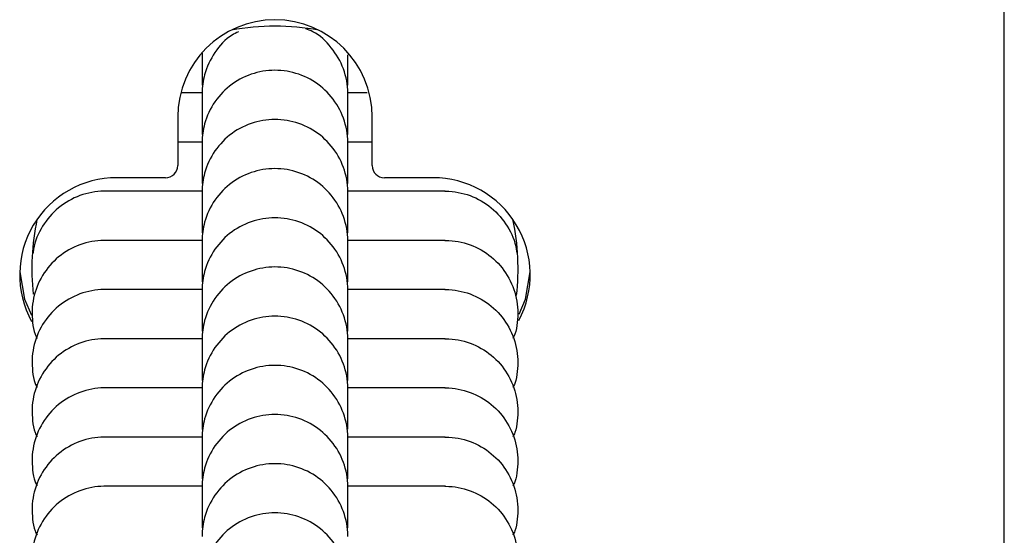
# Model space of a CAD drawing. Units: millimetres. Extents: x 298 to 13360, y 591 to 5434.
# Drawn here: x 5977 to 6018, y 2879 to 2900 of the extents above; entities that cross this region are included whole.
import ezdxf

# ---------------------------------------------------------------- set-up
doc = ezdxf.new("R2010")
doc.units = ezdxf.units.MM
doc.header["$LTSCALE"] = 80

msp = doc.modelspace()

# ---------------------------------------------------------------- linework, layer by layer
at = {"color": 7, "linetype": 'Continuous', "lineweight": 25}
for p, q in [((6017.858, 2869.566), (6017.858, 2909.495)), ((5991.656, 2897.013), (5990.844, 2897.013)), ((5983.858, 2896.019), (5983.858, 2894.022)), ((5991.858, 2894.022), (5991.858, 2896.019)), ((5991.858, 2894.991), (5990.844, 2894.991)), ((5983.358, 2893.523), (5981.358, 2893.523)), ((5994.358, 2893.523), (5992.358, 2893.523))]:
    msp.add_line(p, q, dxfattribs=at)
at = {"color": 7, "linetype": 'Continuous', "lineweight": 25, "flags": 128}
for points in [[(5977.36, 2889.649), (5977.554, 2888.534), (5977.841, 2887.866)], [(5997.898, 2887.908), (5998.162, 2888.534), (5998.356, 2889.649)]]:
    msp.add_lwpolyline(points, dxfattribs=at)
at = {"color": 7, "linetype": 'Continuous', "lineweight": 25}
for centre, radius, start, end in [((5987.858, 2896.014), 4, 0.0736, 179.9264), ((5987.858, 2889.733), 10.017, 79.6994, 100.3006), ((5983.358, 2894.023), 0.5, 269.9493, 359.9492), ((5992.357, 2894.023), 0.5, 180.0508, 270.0507), ((5981.351, 2889.53), 3.993, 89.9052, 208.711), ((5994.363, 2889.53), 3.994, 331.9753, 90.0745), ((5987.823, 2889.768), 9.965, 168.2318, 185.9241), ((5987.893, 2889.768), 9.965, 353.7124, 11.7682)]:
    msp.add_arc(centre, radius, start, end, dxfattribs=at)
for points, knots in [([(5986.36, 2899.52), (5986.27, 2899.479), (5985.873, 2899.299), (5985.351, 2898.687), (5984.943, 2897.85), (5984.859, 2897.243), (5984.858, 2896.976), (5984.858, 2896.962)], [0, 0, 0, 0, 0.0953071, 0.4188705, 0.7425537, 0.9870723, 1, 1, 1, 1]), ([(5990.858, 2896.962), (5990.858, 2896.976), (5990.856, 2897.325), (5990.73, 2898.018), (5990.213, 2898.889), (5989.638, 2899.458), (5989.223, 2899.605), (5989.126, 2899.64)], [0, 0, 0, 0, 0.011934, 0.310759, 0.609582, 0.908369, 1, 1, 1, 1]), ([(5984.858, 2898.638), (5984.858, 2898.497), (5984.858, 2898.226), (5984.858, 2897.616), (5984.858, 2897.323)], [0, 0, 0, 0, 0.51991, 1, 1, 1, 1]), ([(5990.858, 2897.323), (5990.858, 2897.49), (5990.858, 2898.057), (5990.858, 2898.358), (5990.858, 2898.571)], [0, 0, 0, 0, 0.294938, 1, 1, 1, 1]), ([(5990.858, 2894.941), (5990.858, 2894.954), (5990.856, 2895.303), (5990.729, 2895.992), (5990.219, 2896.882), (5989.444, 2897.554), (5988.648, 2897.867), (5987.983, 2897.951), (5987.483, 2897.93), (5986.827, 2897.792), (5986.06, 2897.413), (5985.343, 2896.679), (5984.945, 2895.825), (5984.859, 2895.221), (5984.858, 2894.954), (5984.858, 2894.941)], [0, 0, 0, 0, 0.004286, 0.111621, 0.218955, 0.326276, 0.433577, 0.48664, 0.539698, 0.592756, 0.700028, 0.807313, 0.914638, 0.995714, 1, 1, 1, 1]), ([(5984.869, 2897.013), (5984.725, 2897.013), (5984.411, 2897.013), (5984.162, 2897.013), (5984.027, 2897.013)], [0, 0, 0, 0, 0.459107, 1, 1, 1, 1]), ([(5984.858, 2896.987), (5984.858, 2896.92), (5984.858, 2896.792), (5984.858, 2896.244), (5984.858, 2895.588), (5984.858, 2895.301)], [0, 0, 0, 0, 0.382189, 0.729542, 1, 1, 1, 1]), ([(5990.858, 2895.301), (5990.858, 2895.466), (5990.858, 2896.061), (5990.858, 2896.736), (5990.858, 2896.901), (5990.858, 2896.987)], [0, 0, 0, 0, 0.1551, 0.559391, 1, 1, 1, 1]), ([(5990.858, 2892.919), (5990.858, 2892.932), (5990.856, 2893.281), (5990.729, 2893.97), (5990.219, 2894.86), (5989.444, 2895.532), (5988.648, 2895.846), (5987.983, 2895.929), (5987.483, 2895.908), (5986.827, 2895.77), (5986.06, 2895.391), (5985.343, 2894.658), (5984.945, 2893.803), (5984.859, 2893.199), (5984.858, 2892.932), (5984.858, 2892.919)], [0, 0, 0, 0, 0.004286, 0.111621, 0.218955, 0.326276, 0.433577, 0.48664, 0.539698, 0.592756, 0.700028, 0.807313, 0.914638, 0.995714, 1, 1, 1, 1]), ([(5984.869, 2894.991), (5984.726, 2894.991), (5984.346, 2894.991), (5984.045, 2894.991), (5983.858, 2894.991)], [0, 0, 0, 0, 0.377401, 1, 1, 1, 1]), ([(5984.858, 2894.965), (5984.858, 2894.898), (5984.858, 2894.771), (5984.858, 2894.222), (5984.858, 2893.567), (5984.858, 2893.28)], [0, 0, 0, 0, 0.382189, 0.729542, 1, 1, 1, 1]), ([(5990.858, 2893.28), (5990.858, 2893.445), (5990.858, 2894.039), (5990.858, 2894.714), (5990.858, 2894.879), (5990.858, 2894.965)], [0, 0, 0, 0, 0.1551, 0.559391, 1, 1, 1, 1]), ([(5990.858, 2890.897), (5990.858, 2890.911), (5990.856, 2891.26), (5990.729, 2891.948), (5990.219, 2892.838), (5989.444, 2893.51), (5988.648, 2893.824), (5987.983, 2893.907), (5987.483, 2893.886), (5986.827, 2893.748), (5986.06, 2893.37), (5985.343, 2892.636), (5984.945, 2891.781), (5984.859, 2891.178), (5984.858, 2890.911), (5984.858, 2890.897)], [0, 0, 0, 0, 0.004286, 0.111621, 0.218955, 0.326276, 0.433577, 0.48664, 0.539698, 0.592756, 0.700028, 0.807313, 0.914638, 0.995714, 1, 1, 1, 1]), ([(5980.865, 2892.97), (5980.852, 2892.97), (5980.502, 2892.968), (5979.815, 2892.84), (5978.922, 2892.331), (5978.26, 2891.554), (5977.959, 2890.867), (5977.916, 2890.477), (5977.91, 2890.421)], [0, 0, 0, 0, 0.009492, 0.247187, 0.48488, 0.722543, 0.960162, 1, 1, 1, 1]), ([(5984.858, 2892.97), (5984.72, 2892.97), (5984.084, 2892.97), (5983.109, 2892.97), (5981.953, 2892.97), (5981.079, 2892.97), (5980.923, 2892.97), (5980.841, 2892.97)], [0, 0, 0, 0, 0.055973, 0.258823, 0.483773, 0.730792, 1, 1, 1, 1]), ([(5984.858, 2892.943), (5984.858, 2892.876), (5984.858, 2892.749), (5984.858, 2892.2), (5984.858, 2891.545), (5984.858, 2891.258)], [0, 0, 0, 0, 0.382189, 0.729542, 1, 1, 1, 1]), ([(5994.861, 2892.97), (5994.787, 2892.97), (5994.646, 2892.97), (5993.79, 2892.97), (5992.532, 2892.97), (5991.288, 2892.97), (5990.858, 2892.97)], [0, 0, 0, 0, 0.234667, 0.448024, 0.809132, 1, 1, 1, 1]), ([(5990.858, 2891.258), (5990.858, 2891.423), (5990.858, 2892.018), (5990.858, 2892.693), (5990.858, 2892.857), (5990.858, 2892.943)], [0, 0, 0, 0, 0.1551, 0.559391, 1, 1, 1, 1]), ([(5994.851, 2892.97), (5994.864, 2892.97), (5995.213, 2892.968), (5995.901, 2892.84), (5996.794, 2892.331), (5997.455, 2891.554), (5997.757, 2890.867), (5997.8, 2890.477), (5997.806, 2890.421)], [0, 0, 0, 0, 0.009493, 0.247187, 0.48488, 0.722544, 0.960162, 1, 1, 1, 1]), ([(5990.858, 2888.876), (5990.858, 2888.889), (5990.856, 2889.238), (5990.729, 2889.927), (5990.219, 2890.817), (5989.444, 2891.489), (5988.648, 2891.802), (5987.983, 2891.885), (5987.483, 2891.865), (5986.827, 2891.726), (5986.06, 2891.348), (5985.343, 2890.614), (5984.945, 2889.76), (5984.859, 2889.156), (5984.858, 2888.889), (5984.858, 2888.876)], [0, 0, 0, 0, 0.004286, 0.111621, 0.218955, 0.326276, 0.433577, 0.48664, 0.539698, 0.592756, 0.700028, 0.807313, 0.914638, 0.995714, 1, 1, 1, 1]), ([(5980.865, 2890.948), (5980.852, 2890.948), (5980.502, 2890.946), (5979.814, 2890.819), (5978.924, 2890.309), (5978.251, 2889.533), (5977.939, 2888.739), (5977.853, 2888.072), (5977.883, 2887.576), (5977.938, 2887.175), (5978.047, 2886.972), (5978.077, 2886.916)], [0, 0, 0, 0, 0.006991, 0.182049, 0.357106, 0.532142, 0.707144, 0.793687, 0.880223, 0.966758, 1, 1, 1, 1]), ([(5984.858, 2890.948), (5984.72, 2890.948), (5984.084, 2890.948), (5983.109, 2890.948), (5981.953, 2890.948), (5981.079, 2890.948), (5980.923, 2890.948), (5980.841, 2890.948)], [0, 0, 0, 0, 0.055973, 0.258823, 0.483773, 0.730792, 1, 1, 1, 1]), ([(5984.858, 2890.921), (5984.858, 2890.855), (5984.858, 2890.727), (5984.858, 2890.179), (5984.858, 2889.523), (5984.858, 2889.236)], [0, 0, 0, 0, 0.382189, 0.729542, 1, 1, 1, 1]), ([(5994.861, 2890.948), (5994.787, 2890.948), (5994.646, 2890.948), (5993.79, 2890.948), (5992.532, 2890.948), (5991.288, 2890.948), (5990.858, 2890.948)], [0, 0, 0, 0, 0.234667, 0.448024, 0.809132, 1, 1, 1, 1]), ([(5990.858, 2889.236), (5990.858, 2889.401), (5990.858, 2889.996), (5990.858, 2890.671), (5990.858, 2890.835), (5990.858, 2890.921)], [0, 0, 0, 0, 0.1551, 0.559391, 1, 1, 1, 1]), ([(5994.851, 2890.948), (5994.864, 2890.948), (5995.213, 2890.946), (5995.902, 2890.819), (5996.792, 2890.309), (5997.464, 2889.533), (5997.776, 2888.739), (5997.862, 2888.072), (5997.832, 2887.576), (5997.778, 2887.175), (5997.669, 2886.972), (5997.638, 2886.916)], [0, 0, 0, 0, 0.006991, 0.182049, 0.357106, 0.532142, 0.707144, 0.793687, 0.880223, 0.966758, 1, 1, 1, 1]), ([(5990.858, 2886.854), (5990.858, 2886.867), (5990.856, 2887.216), (5990.729, 2887.905), (5990.219, 2888.795), (5989.444, 2889.467), (5988.648, 2889.781), (5987.983, 2889.864), (5987.483, 2889.843), (5986.827, 2889.705), (5986.06, 2889.326), (5985.343, 2888.592), (5984.945, 2887.738), (5984.859, 2887.134), (5984.858, 2886.867), (5984.858, 2886.854)], [0, 0, 0, 0, 0.004286, 0.111621, 0.218955, 0.326276, 0.433577, 0.48664, 0.539698, 0.592756, 0.700028, 0.807313, 0.914638, 0.995714, 1, 1, 1, 1]), ([(5980.865, 2888.926), (5980.852, 2888.926), (5980.502, 2888.925), (5979.814, 2888.797), (5978.924, 2888.288), (5978.251, 2887.512), (5977.939, 2886.717), (5977.853, 2886.05), (5977.883, 2885.554), (5977.938, 2885.154), (5978.047, 2884.95), (5978.077, 2884.894)], [0, 0, 0, 0, 0.006991, 0.182049, 0.357106, 0.532142, 0.707144, 0.793687, 0.880223, 0.966758, 1, 1, 1, 1]), ([(5984.858, 2888.926), (5984.72, 2888.926), (5984.084, 2888.926), (5983.109, 2888.926), (5981.953, 2888.926), (5981.079, 2888.926), (5980.923, 2888.926), (5980.841, 2888.926)], [0, 0, 0, 0, 0.055973, 0.258823, 0.483773, 0.730792, 1, 1, 1, 1]), ([(5984.858, 2888.9), (5984.858, 2888.833), (5984.858, 2888.706), (5984.858, 2888.157), (5984.858, 2887.502), (5984.858, 2887.215)], [0, 0, 0, 0, 0.382189, 0.729542, 1, 1, 1, 1]), ([(5994.861, 2888.926), (5994.787, 2888.926), (5994.646, 2888.926), (5993.79, 2888.926), (5992.532, 2888.926), (5991.288, 2888.926), (5990.858, 2888.926)], [0, 0, 0, 0, 0.2346671, 0.4480244, 0.8091324, 1, 1, 1, 1]), ([(5990.858, 2887.215), (5990.858, 2887.38), (5990.858, 2887.974), (5990.858, 2888.649), (5990.858, 2888.814), (5990.858, 2888.9)], [0, 0, 0, 0, 0.1551, 0.559391, 1, 1, 1, 1]), ([(5994.851, 2888.926), (5994.864, 2888.926), (5995.213, 2888.925), (5995.902, 2888.797), (5996.792, 2888.288), (5997.464, 2887.512), (5997.776, 2886.717), (5997.862, 2886.05), (5997.832, 2885.554), (5997.778, 2885.154), (5997.669, 2884.95), (5997.638, 2884.894)], [0, 0, 0, 0, 0.006991, 0.182049, 0.357106, 0.532142, 0.707144, 0.793687, 0.880223, 0.966758, 1, 1, 1, 1]), ([(5990.858, 2884.832), (5990.858, 2884.846), (5990.856, 2885.195), (5990.729, 2885.883), (5990.219, 2886.773), (5989.444, 2887.445), (5988.648, 2887.759), (5987.983, 2887.842), (5987.483, 2887.821), (5986.827, 2887.683), (5986.06, 2887.304), (5985.343, 2886.571), (5984.945, 2885.716), (5984.859, 2885.113), (5984.858, 2884.846), (5984.858, 2884.832)], [0, 0, 0, 0, 0.004286, 0.111621, 0.218955, 0.326276, 0.433577, 0.48664, 0.539698, 0.592756, 0.700028, 0.807313, 0.914638, 0.995714, 1, 1, 1, 1]), ([(5980.865, 2886.904), (5980.852, 2886.904), (5980.502, 2886.903), (5979.814, 2886.775), (5978.924, 2886.266), (5978.251, 2885.49), (5977.939, 2884.695), (5977.853, 2884.029), (5977.883, 2883.532), (5977.938, 2883.132), (5978.047, 2882.929), (5978.077, 2882.872)], [0, 0, 0, 0, 0.006991, 0.182049, 0.357106, 0.532142, 0.707144, 0.793687, 0.880223, 0.966758, 1, 1, 1, 1]), ([(5984.858, 2886.904), (5984.72, 2886.904), (5984.084, 2886.904), (5983.109, 2886.904), (5981.953, 2886.904), (5981.079, 2886.904), (5980.923, 2886.904), (5980.841, 2886.904)], [0, 0, 0, 0, 0.055973, 0.258823, 0.483773, 0.730792, 1, 1, 1, 1]), ([(5984.858, 2886.878), (5984.858, 2886.811), (5984.858, 2886.684), (5984.858, 2886.135), (5984.858, 2885.48), (5984.858, 2885.193)], [0, 0, 0, 0, 0.382189, 0.729542, 1, 1, 1, 1]), ([(5994.861, 2886.904), (5994.787, 2886.904), (5994.646, 2886.904), (5993.79, 2886.904), (5992.532, 2886.904), (5991.288, 2886.904), (5990.858, 2886.904)], [0, 0, 0, 0, 0.234667, 0.448024, 0.809132, 1, 1, 1, 1]), ([(5990.858, 2885.193), (5990.858, 2885.358), (5990.858, 2885.953), (5990.858, 2886.627), (5990.858, 2886.792), (5990.858, 2886.878)], [0, 0, 0, 0, 0.1551, 0.559391, 1, 1, 1, 1]), ([(5994.851, 2886.904), (5994.864, 2886.904), (5995.213, 2886.903), (5995.902, 2886.775), (5996.792, 2886.266), (5997.464, 2885.49), (5997.776, 2884.695), (5997.862, 2884.029), (5997.832, 2883.532), (5997.778, 2883.132), (5997.669, 2882.929), (5997.638, 2882.872)], [0, 0, 0, 0, 0.006991, 0.182049, 0.357106, 0.532142, 0.707144, 0.793687, 0.880223, 0.966758, 1, 1, 1, 1]), ([(5990.858, 2882.81), (5990.858, 2882.824), (5990.856, 2883.173), (5990.729, 2883.861), (5990.219, 2884.751), (5989.444, 2885.424), (5988.648, 2885.737), (5987.983, 2885.82), (5987.483, 2885.799), (5986.827, 2885.661), (5986.06, 2885.283), (5985.343, 2884.549), (5984.945, 2883.695), (5984.859, 2883.091), (5984.858, 2882.824), (5984.858, 2882.81)], [0, 0, 0, 0, 0.004286, 0.111621, 0.218955, 0.326276, 0.433577, 0.48664, 0.539698, 0.592756, 0.700028, 0.807313, 0.914638, 0.995714, 1, 1, 1, 1]), ([(5980.865, 2884.883), (5980.852, 2884.883), (5980.502, 2884.881), (5979.814, 2884.754), (5978.924, 2884.244), (5978.251, 2883.468), (5977.939, 2882.673), (5977.853, 2882.007), (5977.883, 2881.511), (5977.938, 2881.11), (5978.047, 2880.907), (5978.077, 2880.85)], [0, 0, 0, 0, 0.006991, 0.182049, 0.357106, 0.532142, 0.707144, 0.793687, 0.880223, 0.966758, 1, 1, 1, 1]), ([(5984.858, 2884.883), (5984.72, 2884.883), (5984.084, 2884.883), (5983.109, 2884.883), (5981.953, 2884.883), (5981.079, 2884.883), (5980.923, 2884.883), (5980.841, 2884.883)], [0, 0, 0, 0, 0.055973, 0.258823, 0.483773, 0.730792, 1, 1, 1, 1]), ([(5984.858, 2884.856), (5984.858, 2884.79), (5984.858, 2884.662), (5984.858, 2884.113), (5984.858, 2883.458), (5984.858, 2883.171)], [0, 0, 0, 0, 0.382188, 0.7295395, 1, 1, 1, 1]), ([(5994.861, 2884.883), (5994.787, 2884.883), (5994.646, 2884.883), (5993.791, 2884.883), (5992.528, 2884.883), (5991.279, 2884.883), (5990.844, 2884.883)], [0, 0, 0, 0, 0.2341604, 0.4470569, 0.807385, 1, 1, 1, 1]), ([(5990.858, 2883.185), (5990.858, 2883.345), (5990.858, 2883.935), (5990.858, 2884.605), (5990.858, 2884.77), (5990.858, 2884.856)], [0, 0, 0, 0, 0.151431, 0.557478, 1, 1, 1, 1]), ([(5994.851, 2884.883), (5994.864, 2884.883), (5995.213, 2884.881), (5995.902, 2884.754), (5996.792, 2884.244), (5997.464, 2883.468), (5997.776, 2882.673), (5997.862, 2882.007), (5997.832, 2881.511), (5997.778, 2881.11), (5997.669, 2880.907), (5997.638, 2880.85)], [0, 0, 0, 0, 0.006991, 0.182049, 0.357106, 0.532142, 0.707144, 0.793687, 0.880223, 0.966758, 1, 1, 1, 1]), ([(5990.858, 2880.789), (5990.858, 2880.802), (5990.856, 2881.151), (5990.729, 2881.84), (5990.219, 2882.73), (5989.444, 2883.402), (5988.648, 2883.715), (5987.983, 2883.799), (5987.483, 2883.778), (5986.827, 2883.64), (5986.06, 2883.261), (5985.343, 2882.527), (5984.945, 2881.673), (5984.859, 2881.069), (5984.858, 2880.802), (5984.858, 2880.789)], [0, 0, 0, 0, 0.004286, 0.111621, 0.218955, 0.326276, 0.433577, 0.48664, 0.539698, 0.592756, 0.700028, 0.807313, 0.914638, 0.995714, 1, 1, 1, 1]), ([(5980.865, 2882.861), (5980.852, 2882.861), (5980.502, 2882.859), (5979.814, 2882.732), (5978.924, 2882.222), (5978.251, 2881.447), (5977.939, 2880.652), (5977.853, 2879.985), (5977.883, 2879.489), (5977.938, 2879.088), (5978.047, 2878.885), (5978.077, 2878.829)], [0, 0, 0, 0, 0.006991, 0.182049, 0.357106, 0.532142, 0.707144, 0.793687, 0.880223, 0.966758, 1, 1, 1, 1]), ([(5984.869, 2882.861), (5984.727, 2882.861), (5984.087, 2882.861), (5983.109, 2882.861), (5981.953, 2882.861), (5981.079, 2882.861), (5980.923, 2882.861), (5980.841, 2882.861)], [0, 0, 0, 0, 0.057392, 0.259937, 0.484549, 0.731196, 1, 1, 1, 1]), ([(5984.858, 2882.835), (5984.858, 2882.768), (5984.858, 2882.641), (5984.858, 2882.092), (5984.858, 2881.436), (5984.858, 2881.149)], [0, 0, 0, 0, 0.382188, 0.7295395, 1, 1, 1, 1]), ([(5994.861, 2882.861), (5994.787, 2882.861), (5994.646, 2882.861), (5993.791, 2882.861), (5992.528, 2882.861), (5991.279, 2882.861), (5990.844, 2882.861)], [0, 0, 0, 0, 0.2341604, 0.4470569, 0.807385, 1, 1, 1, 1]), ([(5990.858, 2881.149), (5990.858, 2881.314), (5990.858, 2881.909), (5990.858, 2882.584), (5990.858, 2882.749), (5990.858, 2882.835)], [0, 0, 0, 0, 0.155103, 0.559393, 1, 1, 1, 1]), ([(5994.851, 2882.861), (5994.864, 2882.861), (5995.213, 2882.859), (5995.902, 2882.732), (5996.792, 2882.222), (5997.464, 2881.447), (5997.776, 2880.652), (5997.862, 2879.985), (5997.832, 2879.489), (5997.778, 2879.088), (5997.669, 2878.885), (5997.638, 2878.829)], [0, 0, 0, 0, 0.006991, 0.182049, 0.357106, 0.532142, 0.707144, 0.793687, 0.880223, 0.966758, 1, 1, 1, 1]), ([(5990.858, 2878.767), (5990.858, 2878.78), (5990.856, 2879.129), (5990.729, 2879.818), (5990.219, 2880.708), (5989.444, 2881.38), (5988.648, 2881.694), (5987.983, 2881.777), (5987.483, 2881.756), (5986.827, 2881.618), (5986.06, 2881.239), (5985.343, 2880.506), (5984.945, 2879.651), (5984.859, 2879.047), (5984.858, 2878.78), (5984.858, 2878.767)], [0, 0, 0, 0, 0.004286, 0.111621, 0.218955, 0.326276, 0.433577, 0.48664, 0.539698, 0.592756, 0.700028, 0.807313, 0.914638, 0.995714, 1, 1, 1, 1]), ([(5980.865, 2880.839), (5980.852, 2880.839), (5980.502, 2880.838), (5979.814, 2880.71), (5978.924, 2880.201), (5978.251, 2879.425), (5977.939, 2878.63), (5977.853, 2877.963), (5977.883, 2877.467), (5977.938, 2877.067), (5978.047, 2876.863), (5978.077, 2876.807)], [0, 0, 0, 0, 0.006991, 0.182049, 0.357106, 0.532142, 0.707144, 0.793687, 0.880223, 0.966758, 1, 1, 1, 1]), ([(5984.858, 2880.839), (5984.72, 2880.839), (5984.084, 2880.839), (5983.109, 2880.839), (5981.953, 2880.839), (5981.079, 2880.839), (5980.923, 2880.839), (5980.841, 2880.839)], [0, 0, 0, 0, 0.055973, 0.258823, 0.483773, 0.730792, 1, 1, 1, 1]), ([(5984.858, 2880.813), (5984.858, 2880.746), (5984.858, 2880.619), (5984.858, 2880.07), (5984.858, 2879.415), (5984.858, 2879.128)], [0, 0, 0, 0, 0.382188, 0.7295395, 1, 1, 1, 1]), ([(5994.861, 2880.839), (5994.787, 2880.839), (5994.646, 2880.839), (5993.79, 2880.839), (5992.532, 2880.839), (5991.288, 2880.839), (5990.858, 2880.839)], [0, 0, 0, 0, 0.234667, 0.448024, 0.809132, 1, 1, 1, 1]), ([(5990.858, 2879.128), (5990.858, 2879.293), (5990.858, 2879.888), (5990.858, 2880.562), (5990.858, 2880.727), (5990.858, 2880.813)], [0, 0, 0, 0, 0.155103, 0.559393, 1, 1, 1, 1]), ([(5994.851, 2880.839), (5994.864, 2880.839), (5995.213, 2880.838), (5995.902, 2880.71), (5996.792, 2880.201), (5997.464, 2879.425), (5997.776, 2878.63), (5997.862, 2877.963), (5997.832, 2877.467), (5997.778, 2877.067), (5997.669, 2876.863), (5997.638, 2876.807)], [0, 0, 0, 0, 0.006991, 0.182049, 0.357106, 0.532142, 0.707144, 0.793687, 0.880223, 0.966758, 1, 1, 1, 1]), ([(5990.858, 2876.745), (5990.858, 2876.759), (5990.856, 2877.108), (5990.729, 2877.796), (5990.219, 2878.686), (5989.444, 2879.358), (5988.648, 2879.672), (5987.983, 2879.755), (5987.483, 2879.734), (5986.827, 2879.596), (5986.06, 2879.218), (5985.343, 2878.484), (5984.945, 2877.629), (5984.859, 2877.026), (5984.858, 2876.759), (5984.858, 2876.745)], [0, 0, 0, 0, 0.004286, 0.111621, 0.218955, 0.326276, 0.433577, 0.48664, 0.539698, 0.592756, 0.700028, 0.807313, 0.914638, 0.995714, 1, 1, 1, 1])]:
    msp.add_open_spline(points, degree=3, knots=knots, dxfattribs=at)

doc.saveas('drawing.dxf')
